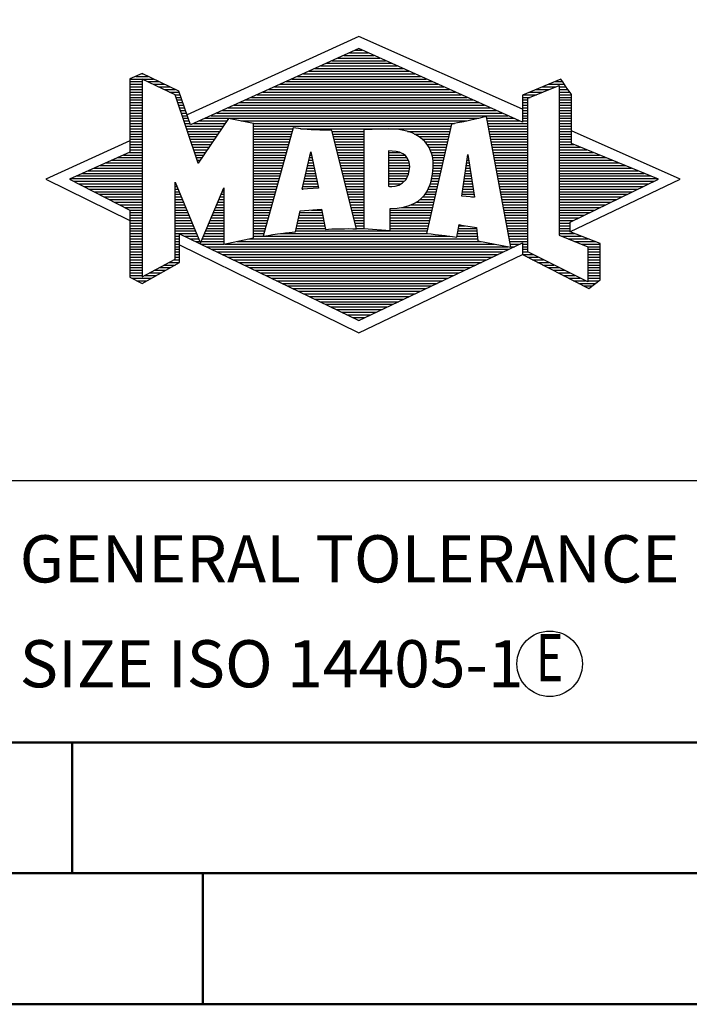
# Model space of a CAD drawing. Units: millimetres. Extents: x -225 to 369, y -196 to 225.
# Drawn here: x 170 to 196, y -195 to -157 of the extents above; entities that cross this region are included whole.
import ezdxf
from ezdxf.enums import TextEntityAlignment as Align

# ---------------------------------------------------------------- set-up
doc = ezdxf.new("R2010")
doc.units = ezdxf.units.MM
doc.layers.get('0').update_dxf_attribs({"linetype": 'CONTINUOUS'})
doc.layers.add('AM_0', color=7, linetype='CONTINUOUS')
doc.layers.add('AM_6', color=2, linetype='CONTINUOUS')
doc.layers.add('AM_BOR', color=7, linetype='CONTINUOUS', lineweight=50)
doc.styles.get("Standard").update_dxf_attribs({"font": 'ISOCP.SHX'})

# ---------------------------------------------------------------- blocks, each defined once
blk = doc.blocks.new('A2')
at = {"layer": 'AM_BOR', "color": 1}
for p, q in [((397, 10), (397, 5)), ((402, 5), (402, 0))]:
    blk.add_line(p, q, dxfattribs=at)
for points in [[(0, 0), (594, 0), (594, 420), (0, 420)], [(10, 410), (10, 10), (584, 10), (584, 410)]]:
    blk.add_lwpolyline(points, close=True, dxfattribs=at)
at = {"layer": 'AM_BOR', "color": 7}
blk.add_lwpolyline([(5, 5), (589, 5), (589, 415), (5, 415)], close=True, dxfattribs=at)
blk = doc.blocks.new('MAPAL_FRAME_LOGO')
at = {"layer": 'AM_0', "color": 5}
for p, q in [((13.95, 16.94), (7.391, 13.954)), ((20.202, 14.17), (13.95, 16.94)), ((13.378, 16.221), (14.528, 16.221)), ((13.598, 16.321), (14.305, 16.321)), ((13.819, 16.421), (14.083, 16.421)), ((12.496, 15.821), (15.419, 15.821)), ((12.716, 15.921), (15.196, 15.921)), ((12.937, 16.021), (14.973, 16.021)), ((13.157, 16.121), (14.751, 16.121)), ((5.431, 15.421), (5.901, 15.421)), ((5.666, 15.521), (5.692, 15.521)), ((11.614, 15.421), (16.309, 15.421)), ((11.834, 15.521), (16.087, 15.521)), ((12.055, 15.621), (15.864, 15.621)), ((12.275, 15.721), (15.641, 15.721)), ((5.207, 15.321), (6.109, 15.321)), ((5.207, 15.221), (5.683, 15.221)), ((5.207, 15.121), (5.683, 15.121)), ((5.884, 15.221), (6.318, 15.221)), ((6.093, 15.121), (6.526, 15.121)), ((10.952, 15.121), (16.977, 15.121)), ((11.173, 15.221), (16.754, 15.221)), ((11.393, 15.321), (16.532, 15.321)), ((20.409, 14.585), (21.61, 15.078)), ((21.202, 15.121), (21.804, 15.121)), ((21.444, 15.221), (21.738, 15.221)), ((21.61, 15.078), (21.61, 9.359)), ((5.207, 15.021), (5.683, 15.021)), ((5.208, 14.921), (5.683, 14.921)), ((5.208, 14.821), (5.683, 14.821)), ((5.208, 14.721), (5.683, 14.721)), ((6.302, 15.021), (6.735, 15.021)), ((6.512, 14.921), (6.943, 14.921)), ((6.721, 14.821), (7.089, 14.821)), ((6.93, 14.721), (7.124, 14.721)), ((10.071, 14.721), (17.868, 14.721)), ((10.291, 14.821), (17.645, 14.821)), ((10.511, 14.921), (17.422, 14.921)), ((10.732, 15.021), (17.2, 15.021)), ((20.236, 14.721), (20.74, 14.721)), ((20.478, 14.821), (20.984, 14.821)), ((20.719, 14.921), (21.228, 14.921)), ((20.961, 15.021), (21.472, 15.021)), ((21.61, 15.021), (21.873, 15.021)), ((21.61, 14.921), (21.943, 14.921)), ((21.61, 14.821), (22.013, 14.821)), ((21.61, 14.721), (22.079, 14.721)), ((5.208, 14.621), (5.683, 14.621)), ((5.208, 14.521), (5.683, 14.521)), ((5.208, 14.421), (5.683, 14.421)), ((5.208, 14.321), (5.683, 14.321)), ((6.972, 14.621), (7.158, 14.621)), ((7.005, 14.521), (7.193, 14.521)), ((7.038, 14.421), (7.228, 14.421)), ((7.072, 14.321), (7.263, 14.321)), ((9.189, 14.321), (18.758, 14.321)), ((9.409, 14.421), (18.535, 14.421)), ((9.63, 14.521), (18.313, 14.521)), ((9.85, 14.621), (18.09, 14.621)), ((20.202, 14.421), (20.409, 14.421)), ((20.202, 14.321), (20.409, 14.321)), ((20.203, 14.621), (20.497, 14.621)), ((20.203, 14.521), (20.409, 14.521)), ((20.409, 8.721), (20.409, 14.585)), ((21.61, 14.621), (22.079, 14.621)), ((21.61, 14.521), (22.079, 14.521)), ((21.61, 14.421), (22.079, 14.421)), ((21.61, 14.321), (22.079, 14.321)), ((5.208, 14.221), (5.683, 14.221)), ((5.208, 14.121), (5.683, 14.121)), ((5.208, 14.021), (5.683, 14.021)), ((5.208, 13.921), (5.683, 13.921)), ((7.105, 14.221), (7.298, 14.221)), ((7.138, 14.121), (7.333, 14.121)), ((7.172, 14.021), (7.368, 14.021)), ((7.205, 13.921), (7.403, 13.921)), ((8.307, 13.921), (19.649, 13.921)), ((8.527, 14.021), (19.426, 14.021)), ((8.748, 14.121), (19.203, 14.121)), ((8.968, 14.221), (18.981, 14.221)), ((20.202, 14.221), (20.409, 14.221)), ((20.202, 14.121), (20.409, 14.121)), ((20.202, 14.021), (20.409, 14.021)), ((20.202, 13.921), (20.409, 13.921)), ((21.61, 14.221), (22.079, 14.221)), ((21.61, 14.121), (22.079, 14.121)), ((21.61, 14.021), (22.079, 14.021)), ((21.61, 13.921), (22.079, 13.921)), ((5.208, 13.821), (5.683, 13.821)), ((5.208, 13.721), (5.683, 13.721)), ((5.208, 13.621), (5.683, 13.621)), ((7.238, 13.821), (7.438, 13.821)), ((7.272, 13.721), (7.473, 13.721)), ((7.305, 13.621), (7.507, 13.621)), ((7.645, 13.621), (8.838, 13.621)), ((7.866, 13.721), (8.906, 13.721)), ((8.086, 13.821), (18.536, 13.821)), ((9.456, 13.721), (18.079, 13.721)), ((9.93, 13.621), (17.602, 13.621)), ((18.844, 13.821), (19.871, 13.821)), ((18.863, 13.721), (20.094, 13.721)), ((18.882, 13.621), (20.409, 13.621)), ((20.202, 13.821), (20.409, 13.821)), ((20.202, 13.721), (20.409, 13.721)), ((21.61, 13.821), (22.079, 13.821)), ((21.61, 13.721), (22.079, 13.721)), ((21.61, 13.621), (22.079, 13.621)), ((5.209, 13.521), (5.683, 13.521)), ((5.209, 13.421), (5.683, 13.421)), ((5.209, 13.321), (5.683, 13.321)), ((5.209, 13.221), (5.683, 13.221)), ((7.338, 13.521), (8.77, 13.521)), ((7.372, 13.421), (8.702, 13.421)), ((7.405, 13.321), (8.635, 13.321)), ((7.438, 13.221), (8.567, 13.221)), ((9.93, 13.521), (17.477, 13.521)), ((9.93, 13.421), (11.442, 13.421)), ((9.93, 13.321), (11.414, 13.321)), ((9.93, 13.221), (11.386, 13.221)), ((11.722, 13.421), (17.454, 13.421)), ((12.925, 13.321), (14.139, 13.321)), ((12.951, 13.221), (14.139, 13.221)), ((15.819, 13.321), (17.431, 13.321)), ((16.074, 13.221), (17.409, 13.221)), ((18.9, 13.521), (20.409, 13.521)), ((18.919, 13.421), (20.409, 13.421)), ((18.938, 13.321), (20.409, 13.321)), ((18.956, 13.221), (20.409, 13.221)), ((21.61, 13.521), (22.079, 13.521)), ((21.61, 13.421), (22.079, 13.421)), ((21.61, 13.321), (22.079, 13.321)), ((21.61, 13.221), (22.079, 13.221)), ((26.227, 11.5), (22.079, 13.338)), ((5.209, 12.961), (2, 11.5)), ((5.209, 13.121), (5.683, 13.121)), ((5.209, 13.021), (5.683, 13.021)), ((5.209, 12.921), (5.683, 12.921)), ((5.209, 12.821), (5.683, 12.821)), ((7.472, 13.121), (8.499, 13.121)), ((7.505, 13.021), (8.431, 13.021)), ((7.538, 12.921), (8.364, 12.921)), ((7.571, 12.821), (8.296, 12.821)), ((9.93, 13.121), (11.358, 13.121)), ((9.93, 13.021), (11.33, 13.021)), ((9.93, 12.921), (11.303, 12.921)), ((9.93, 12.821), (11.275, 12.821)), ((12.976, 13.121), (14.139, 13.121)), ((13.001, 13.021), (14.139, 13.021)), ((13.027, 12.921), (14.139, 12.921)), ((13.052, 12.821), (14.139, 12.821)), ((16.251, 13.121), (17.386, 13.121)), ((16.379, 13.021), (17.363, 13.021)), ((16.479, 12.921), (17.34, 12.921)), ((16.564, 12.821), (17.317, 12.821)), ((18.975, 13.121), (20.409, 13.121)), ((18.994, 13.021), (20.409, 13.021)), ((19.012, 12.921), (20.409, 12.921)), ((19.031, 12.821), (20.409, 12.821)), ((21.61, 13.121), (22.079, 13.121)), ((21.61, 13.021), (22.079, 13.021)), ((21.61, 12.921), (22.079, 12.921)), ((21.61, 12.821), (22.171, 12.821)), ((4.965, 12.421), (5.683, 12.421)), ((5.189, 12.521), (5.683, 12.521)), ((5.209, 12.721), (5.683, 12.721)), ((5.209, 12.621), (5.683, 12.621)), ((7.605, 12.721), (8.228, 12.721)), ((7.638, 12.621), (8.161, 12.621)), ((7.671, 12.521), (8.093, 12.521)), ((7.705, 12.421), (8.025, 12.421)), ((9.93, 12.721), (11.247, 12.721)), ((9.93, 12.621), (11.219, 12.621)), ((9.93, 12.521), (11.191, 12.521)), ((9.93, 12.421), (11.163, 12.421)), ((11.789, 11.119), (12.121, 12.544)), ((12.092, 12.421), (12.147, 12.421)), ((12.116, 12.521), (12.126, 12.521)), ((12.121, 12.544), (12.418, 11.155)), ((13.078, 12.721), (14.139, 12.721)), ((13.103, 12.621), (14.139, 12.621)), ((13.128, 12.521), (14.139, 12.521)), ((13.154, 12.421), (14.139, 12.421)), ((15.084, 12.521), (15.515, 12.521)), ((15.085, 12.421), (15.705, 12.421)), ((16.626, 12.721), (17.295, 12.721)), ((16.679, 12.621), (17.272, 12.621)), ((16.719, 12.521), (17.249, 12.521)), ((16.749, 12.421), (17.226, 12.421)), ((17.892, 10.854), (18.118, 12.434)), ((18.116, 12.421), (18.12, 12.421)), ((18.118, 12.434), (18.373, 10.811)), ((19.05, 12.721), (20.409, 12.721)), ((19.068, 12.621), (20.409, 12.621)), ((19.087, 12.521), (20.409, 12.521)), ((19.106, 12.421), (20.409, 12.421)), ((21.61, 12.721), (22.415, 12.721)), ((21.61, 12.621), (22.659, 12.621)), ((21.61, 12.521), (22.904, 12.521)), ((21.61, 12.421), (23.148, 12.421)), ((4.292, 12.121), (5.683, 12.121)), ((4.516, 12.221), (5.683, 12.221)), ((4.74, 12.321), (5.683, 12.321)), ((7.738, 12.321), (7.957, 12.321)), ((7.771, 12.221), (7.89, 12.221)), ((7.805, 12.121), (7.822, 12.121)), ((9.93, 12.321), (11.135, 12.321)), ((9.93, 12.221), (11.107, 12.221)), ((9.93, 12.121), (11.079, 12.121)), ((12.023, 12.121), (12.212, 12.121)), ((12.046, 12.221), (12.19, 12.221)), ((12.069, 12.321), (12.169, 12.321)), ((13.179, 12.321), (14.139, 12.321)), ((13.204, 12.221), (14.14, 12.221)), ((13.23, 12.121), (14.14, 12.121)), ((15.085, 12.321), (15.799, 12.321)), ((15.086, 12.221), (15.852, 12.221)), ((15.086, 12.121), (15.88, 12.121)), ((16.77, 12.321), (17.204, 12.321)), ((16.785, 12.221), (17.181, 12.221)), ((16.788, 12.121), (17.158, 12.121)), ((18.073, 12.121), (18.167, 12.121)), ((18.087, 12.221), (18.151, 12.221)), ((18.101, 12.321), (18.135, 12.321)), ((19.124, 12.321), (20.409, 12.321)), ((19.143, 12.221), (20.409, 12.221)), ((19.162, 12.121), (20.409, 12.121)), ((21.61, 12.321), (23.393, 12.321)), ((21.61, 12.221), (23.637, 12.221)), ((21.61, 12.121), (23.882, 12.121)), ((3.395, 11.721), (5.683, 11.721)), ((3.62, 11.821), (5.683, 11.821)), ((3.844, 11.921), (5.683, 11.921)), ((4.068, 12.021), (5.683, 12.021)), ((9.93, 12.021), (11.051, 12.021)), ((9.93, 11.921), (11.024, 11.921)), ((9.93, 11.821), (10.996, 11.821)), ((9.93, 11.721), (10.968, 11.721)), ((11.929, 11.721), (12.297, 11.721)), ((11.953, 11.821), (12.276, 11.821)), ((11.976, 11.921), (12.254, 11.921)), ((11.999, 12.021), (12.233, 12.021)), ((13.255, 12.021), (14.14, 12.021)), ((13.281, 11.921), (14.14, 11.921)), ((13.306, 11.821), (14.14, 11.821)), ((13.331, 11.721), (14.14, 11.721)), ((15.087, 12.021), (15.895, 12.021)), ((15.088, 11.921), (15.895, 11.921)), ((15.088, 11.821), (15.883, 11.821)), ((15.089, 11.721), (15.862, 11.721)), ((16.767, 11.721), (17.067, 11.721)), ((16.778, 11.821), (17.09, 11.821)), ((16.785, 11.921), (17.112, 11.921)), ((16.791, 12.021), (17.135, 12.021)), ((18.016, 11.721), (18.23, 11.721)), ((18.03, 11.821), (18.214, 11.821)), ((18.044, 11.921), (18.198, 11.921)), ((18.059, 12.021), (18.182, 12.021)), ((19.18, 12.021), (20.409, 12.021)), ((19.199, 11.921), (20.409, 11.921)), ((19.218, 11.821), (20.409, 11.821)), ((19.236, 11.721), (20.409, 11.721)), ((21.61, 12.021), (24.126, 12.021)), ((21.61, 11.921), (24.37, 11.921)), ((21.61, 11.821), (24.615, 11.821)), ((21.61, 11.721), (24.859, 11.721)), ((2, 11.5), (5.209, 9.925)), ((2.947, 11.521), (5.683, 11.521)), ((3.056, 11.421), (5.683, 11.421)), ((3.171, 11.621), (5.683, 11.621)), ((3.251, 11.321), (5.683, 11.321)), ((6.94, 11.321), (6.966, 11.321)), ((9.93, 11.621), (10.94, 11.621)), ((9.93, 11.521), (10.912, 11.521)), ((9.93, 11.421), (10.884, 11.421)), ((9.93, 11.321), (10.856, 11.321)), ((11.836, 11.321), (12.383, 11.321)), ((11.859, 11.421), (12.361, 11.421)), ((11.883, 11.521), (12.34, 11.521)), ((11.906, 11.621), (12.318, 11.621)), ((13.357, 11.621), (14.14, 11.621)), ((13.382, 11.521), (14.14, 11.521)), ((13.407, 11.421), (14.14, 11.421)), ((13.433, 11.321), (14.14, 11.321)), ((15.089, 11.621), (15.828, 11.621)), ((15.09, 11.521), (15.776, 11.521)), ((15.091, 11.421), (15.698, 11.421)), ((15.091, 11.321), (15.572, 11.321)), ((16.681, 11.321), (16.976, 11.321)), ((16.709, 11.421), (16.999, 11.421)), ((16.736, 11.521), (17.021, 11.521)), ((16.752, 11.621), (17.044, 11.621)), ((17.959, 11.321), (18.293, 11.321)), ((17.973, 11.421), (18.277, 11.421)), ((17.987, 11.521), (18.261, 11.521)), ((18.002, 11.621), (18.245, 11.621)), ((19.255, 11.621), (20.409, 11.621)), ((19.274, 11.521), (20.409, 11.521)), ((19.292, 11.421), (20.409, 11.421)), ((19.311, 11.321), (20.409, 11.321)), ((21.61, 11.621), (25.104, 11.621)), ((21.61, 11.521), (25.348, 11.521)), ((21.61, 11.421), (25.235, 11.421)), ((21.61, 11.321), (25.03, 11.321)), ((22.018, 9.489), (26.227, 11.5)), ((3.447, 11.221), (5.683, 11.221)), ((3.642, 11.121), (5.683, 11.121)), ((3.837, 11.021), (5.683, 11.021)), ((4.033, 10.921), (5.683, 10.921)), ((6.94, 11.221), (7.007, 11.221)), ((6.94, 11.121), (7.049, 11.121)), ((6.94, 11.021), (7.091, 11.021)), ((6.94, 10.921), (7.133, 10.921)), ((8.694, 10.921), (8.801, 10.921)), ((8.736, 11.021), (8.801, 11.021)), ((8.778, 11.121), (8.801, 11.121)), ((9.93, 11.221), (10.828, 11.221)), ((9.93, 11.121), (10.8, 11.121)), ((9.93, 11.021), (10.772, 11.021)), ((9.93, 10.921), (10.745, 10.921)), ((12.418, 11.155), (11.789, 11.119)), ((11.789, 11.121), (11.821, 11.121)), ((11.813, 11.221), (12.404, 11.221)), ((13.458, 11.221), (14.14, 11.221)), ((13.483, 11.121), (14.14, 11.121)), ((13.509, 11.021), (14.14, 11.021)), ((13.534, 10.921), (14.14, 10.921)), ((16.477, 10.921), (16.885, 10.921)), ((16.542, 11.021), (16.907, 11.021)), ((16.599, 11.121), (16.93, 11.121)), ((16.642, 11.221), (16.953, 11.221)), ((17.902, 10.921), (18.355, 10.921)), ((17.916, 11.021), (18.34, 11.021)), ((17.93, 11.121), (18.324, 11.121)), ((17.944, 11.221), (18.308, 11.221)), ((19.329, 11.221), (20.409, 11.221)), ((19.348, 11.121), (20.409, 11.121)), ((19.367, 11.021), (20.409, 11.021)), ((19.385, 10.921), (20.409, 10.921)), ((21.61, 11.221), (24.825, 11.221)), ((21.61, 11.121), (24.62, 11.121)), ((21.61, 11.021), (24.414, 11.021)), ((21.61, 10.921), (24.209, 10.921)), ((4.228, 10.821), (5.683, 10.821)), ((4.424, 10.721), (5.683, 10.721)), ((4.619, 10.621), (5.683, 10.621)), ((6.94, 10.821), (7.174, 10.821)), ((6.94, 10.721), (7.216, 10.721)), ((6.94, 10.621), (7.258, 10.621)), ((8.567, 10.621), (8.801, 10.621)), ((8.609, 10.721), (8.801, 10.721)), ((8.651, 10.821), (8.801, 10.821)), ((9.93, 10.821), (10.717, 10.821)), ((9.93, 10.721), (10.689, 10.721)), ((9.93, 10.621), (10.661, 10.621)), ((13.56, 10.821), (14.14, 10.821)), ((13.585, 10.721), (14.14, 10.721)), ((13.61, 10.621), (14.141, 10.621)), ((16.146, 10.621), (16.816, 10.621)), ((16.283, 10.721), (16.839, 10.721)), ((16.389, 10.821), (16.862, 10.821)), ((18.373, 10.811), (17.892, 10.854)), ((18.257, 10.821), (18.371, 10.821)), ((19.404, 10.821), (20.409, 10.821)), ((19.423, 10.721), (20.409, 10.721)), ((19.441, 10.621), (20.409, 10.621)), ((21.61, 10.821), (24.004, 10.821)), ((21.61, 10.721), (23.799, 10.721)), ((21.61, 10.621), (23.593, 10.621)), ((4.815, 10.521), (5.683, 10.521)), ((5.01, 10.421), (5.683, 10.421)), ((5.205, 10.321), (5.683, 10.321)), ((5.209, 10.221), (5.683, 10.221)), ((6.94, 10.521), (7.299, 10.521)), ((6.94, 10.421), (7.341, 10.421)), ((6.94, 10.321), (7.383, 10.321)), ((6.94, 10.221), (7.424, 10.221)), ((8.398, 10.221), (8.801, 10.221)), ((8.441, 10.321), (8.801, 10.321)), ((8.483, 10.421), (8.801, 10.421)), ((8.525, 10.521), (8.801, 10.521)), ((9.93, 10.521), (10.633, 10.521)), ((9.93, 10.421), (10.605, 10.421)), ((9.93, 10.321), (10.577, 10.321)), ((9.93, 10.221), (10.549, 10.221)), ((11.697, 10.221), (12.55, 10.221)), ((12.145, 10.321), (12.529, 10.321)), ((13.636, 10.521), (14.141, 10.521)), ((13.661, 10.421), (14.141, 10.421)), ((13.686, 10.321), (14.141, 10.321)), ((13.712, 10.221), (14.141, 10.221)), ((15.15, 10.321), (16.748, 10.321)), ((15.15, 10.221), (16.725, 10.221)), ((15.583, 10.421), (16.771, 10.421)), ((15.949, 10.521), (16.794, 10.521)), ((19.46, 10.521), (20.409, 10.521)), ((19.479, 10.421), (20.409, 10.421)), ((19.497, 10.321), (20.409, 10.321)), ((19.516, 10.221), (20.409, 10.221)), ((21.61, 10.521), (23.388, 10.521)), ((21.61, 10.421), (23.183, 10.421)), ((21.61, 10.321), (22.978, 10.321)), ((21.61, 10.221), (22.772, 10.221)), ((5.209, 10.121), (5.683, 10.121)), ((5.209, 10.021), (5.683, 10.021)), ((5.209, 9.921), (5.683, 9.921)), ((5.209, 9.821), (5.683, 9.821)), ((6.94, 10.121), (7.466, 10.121)), ((6.94, 10.021), (7.508, 10.021)), ((6.94, 9.921), (7.549, 9.921)), ((6.94, 9.821), (7.591, 9.821)), ((8.23, 9.821), (8.8, 9.821)), ((8.272, 9.921), (8.8, 9.921)), ((8.314, 10.021), (8.8, 10.021)), ((8.356, 10.121), (8.801, 10.121)), ((9.93, 10.121), (10.521, 10.121)), ((9.93, 10.021), (10.493, 10.021)), ((9.93, 9.921), (10.466, 9.921)), ((9.93, 9.821), (10.438, 9.821)), ((11.605, 9.821), (12.634, 9.821)), ((11.628, 9.921), (12.613, 9.921)), ((11.651, 10.021), (12.592, 10.021)), ((11.674, 10.121), (12.571, 10.121)), ((13.737, 10.121), (14.141, 10.121)), ((13.762, 10.021), (14.141, 10.021)), ((13.788, 9.921), (14.141, 9.921)), ((13.813, 9.821), (14.141, 9.821)), ((15.148, 9.821), (16.634, 9.821)), ((15.149, 10.121), (16.702, 10.121)), ((15.149, 10.021), (16.68, 10.021)), ((15.149, 9.921), (16.657, 9.921)), ((19.535, 10.121), (20.409, 10.121)), ((19.553, 10.021), (20.409, 10.021)), ((19.572, 9.921), (20.409, 9.921)), ((19.591, 9.821), (20.409, 9.821)), ((21.61, 10.121), (22.567, 10.121)), ((21.61, 10.021), (22.362, 10.021)), ((21.61, 9.921), (22.156, 9.921)), ((21.61, 9.821), (22.023, 9.821)), ((5.209, 9.721), (5.683, 9.721)), ((5.209, 9.621), (5.683, 9.621)), ((5.209, 9.521), (5.683, 9.521)), ((5.209, 9.421), (5.683, 9.421)), ((6.94, 9.721), (7.633, 9.721)), ((6.94, 9.621), (7.675, 9.621)), ((6.94, 9.521), (7.716, 9.521)), ((6.94, 9.421), (7.758, 9.421)), ((8.061, 9.421), (8.798, 9.421)), ((8.103, 9.521), (8.799, 9.521)), ((8.145, 9.621), (8.799, 9.621)), ((8.188, 9.721), (8.8, 9.721)), ((9.93, 9.721), (10.41, 9.721)), ((9.93, 9.621), (10.382, 9.621)), ((9.93, 9.521), (10.354, 9.521)), ((9.93, 9.421), (10.326, 9.421)), ((10.956, 9.421), (16.572, 9.421)), ((11.536, 9.521), (16.566, 9.521)), ((11.559, 9.621), (12.676, 9.621)), ((11.582, 9.721), (12.655, 9.721)), ((13.839, 9.721), (14.141, 9.721)), ((13.864, 9.621), (14.141, 9.621)), ((15.148, 9.721), (16.611, 9.721)), ((15.148, 9.621), (16.589, 9.621)), ((17.725, 9.421), (18.472, 9.421)), ((17.744, 9.521), (18.461, 9.521)), ((17.763, 9.621), (18.45, 9.621)), ((17.782, 9.721), (18.003, 9.721)), ((19.609, 9.721), (20.409, 9.721)), ((19.628, 9.621), (20.409, 9.621)), ((19.647, 9.521), (20.409, 9.521)), ((19.665, 9.421), (20.409, 9.421)), ((21.61, 9.721), (22.023, 9.721)), ((21.61, 9.621), (22.022, 9.621)), ((21.61, 9.521), (22.022, 9.521)), ((21.61, 9.421), (22.183, 9.421)), ((5.208, 9.321), (5.683, 9.321)), ((5.208, 9.221), (5.683, 9.221)), ((5.208, 9.121), (5.683, 9.121)), ((5.208, 9.021), (5.683, 9.021)), ((6.94, 9.321), (7.104, 9.321)), ((6.94, 9.221), (7.104, 9.221)), ((6.94, 9.121), (7.104, 9.121)), ((6.94, 9.021), (7.104, 9.021)), ((7.299, 9.321), (7.8, 9.321)), ((7.505, 9.221), (7.841, 9.221)), ((7.712, 9.121), (7.883, 9.121)), ((7.919, 9.021), (8.796, 9.021)), ((7.935, 9.121), (8.797, 9.121)), ((7.977, 9.221), (8.797, 9.221)), ((8.019, 9.321), (8.798, 9.321)), ((8.837, 9.021), (19.139, 9.021)), ((9.303, 9.121), (18.626, 9.121)), ((9.769, 9.221), (18.495, 9.221)), ((9.93, 9.321), (10.298, 9.321)), ((10.301, 9.321), (17.428, 9.321)), ((17.706, 9.321), (18.484, 9.321)), ((19.684, 9.321), (20.409, 9.321)), ((19.703, 9.221), (20.409, 9.221)), ((19.721, 9.121), (20.409, 9.121)), ((19.74, 9.021), (20.115, 9.021)), ((20.202, 9.021), (20.409, 9.021)), ((21.61, 9.359), (22.698, 8.918)), ((21.704, 9.321), (22.448, 9.321)), ((21.951, 9.221), (22.713, 9.221)), ((22.197, 9.121), (22.978, 9.121)), ((22.444, 9.021), (23.168, 9.021)), ((5.208, 8.921), (5.683, 8.921)), ((5.208, 8.821), (5.683, 8.821)), ((5.208, 8.721), (5.683, 8.721)), ((6.94, 8.921), (7.104, 8.921)), ((6.94, 8.821), (7.104, 8.821)), ((6.94, 8.721), (7.104, 8.721)), ((7.104, 8.995), (13.95, 5.634)), ((8.125, 8.921), (19.653, 8.921)), ((8.332, 8.821), (19.692, 8.821)), ((8.539, 8.721), (19.481, 8.721)), ((19.759, 8.921), (19.903, 8.921)), ((20.202, 8.921), (20.409, 8.921)), ((20.202, 8.821), (20.409, 8.821)), ((20.202, 8.721), (20.409, 8.721)), ((22.698, 7.576), (20.409, 8.721)), ((22.69, 8.921), (23.168, 8.921)), ((22.698, 8.918), (22.698, 7.576)), ((22.698, 8.821), (23.168, 8.821)), ((22.698, 8.721), (23.168, 8.721)), ((5.208, 8.621), (5.683, 8.621)), ((5.208, 8.521), (5.683, 8.521)), ((5.208, 8.421), (5.683, 8.421)), ((5.208, 8.321), (5.683, 8.321)), ((6.706, 8.321), (7.104, 8.321)), ((6.889, 8.421), (7.104, 8.421)), ((6.94, 8.621), (7.104, 8.621)), ((6.94, 8.521), (7.104, 8.521)), ((8.745, 8.621), (19.27, 8.621)), ((8.952, 8.521), (19.058, 8.521)), ((9.159, 8.421), (18.847, 8.421)), ((9.365, 8.321), (18.636, 8.321)), ((13.95, 5.634), (20.201, 8.621)), ((20.203, 8.621), (20.609, 8.621)), ((20.392, 8.521), (20.809, 8.521)), ((20.588, 8.421), (21.009, 8.421)), ((20.784, 8.321), (21.209, 8.321)), ((22.698, 8.621), (23.168, 8.621)), ((22.698, 8.521), (23.168, 8.521)), ((22.698, 8.421), (23.168, 8.421)), ((22.698, 8.321), (23.168, 8.321)), ((5.207, 8.021), (5.683, 8.021)), ((5.207, 7.921), (5.683, 7.921)), ((5.208, 8.221), (5.683, 8.221)), ((5.208, 8.121), (5.683, 8.121)), ((5.971, 7.921), (6.394, 7.921)), ((6.155, 8.021), (6.573, 8.021)), ((6.338, 8.121), (6.752, 8.121)), ((6.522, 8.221), (6.932, 8.221)), ((9.572, 8.221), (18.425, 8.221)), ((9.779, 8.121), (18.213, 8.121)), ((9.986, 8.021), (18.002, 8.021)), ((10.192, 7.921), (17.791, 7.921)), ((20.98, 8.221), (21.409, 8.221)), ((21.176, 8.121), (21.609, 8.121)), ((21.372, 8.021), (21.809, 8.021)), ((21.568, 7.921), (22.009, 7.921)), ((22.698, 8.221), (23.168, 8.221)), ((22.698, 8.121), (23.168, 8.121)), ((22.698, 8.021), (23.168, 8.021)), ((22.698, 7.921), (23.168, 7.921)), ((5.207, 7.821), (5.683, 7.821)), ((5.282, 7.721), (6.036, 7.721)), ((5.482, 7.621), (5.856, 7.621)), ((5.788, 7.821), (6.215, 7.821)), ((10.399, 7.821), (17.58, 7.821)), ((10.606, 7.721), (17.369, 7.721)), ((10.812, 7.621), (17.157, 7.621)), ((11.019, 7.521), (16.946, 7.521)), ((21.765, 7.821), (22.209, 7.821)), ((21.961, 7.721), (22.409, 7.721)), ((22.157, 7.621), (22.609, 7.621)), ((22.353, 7.521), (22.996, 7.521)), ((22.698, 7.821), (23.168, 7.821)), ((22.698, 7.721), (23.168, 7.721)), ((22.698, 7.621), (23.128, 7.621)), ((11.226, 7.421), (16.735, 7.421)), ((11.432, 7.321), (16.524, 7.321)), ((11.639, 7.221), (16.312, 7.221)), ((22.549, 7.421), (22.864, 7.421)), ((11.846, 7.121), (16.101, 7.121)), ((12.052, 7.021), (15.89, 7.021)), ((12.259, 6.921), (15.679, 6.921)), ((12.466, 6.821), (15.467, 6.821)), ((12.672, 6.721), (15.256, 6.721)), ((12.879, 6.621), (15.045, 6.621)), ((13.086, 6.521), (14.834, 6.521)), ((13.292, 6.421), (14.622, 6.421)), ((13.499, 6.321), (14.411, 6.321)), ((13.706, 6.221), (14.2, 6.221)), ((13.912, 6.121), (13.989, 6.121))]:
    blk.add_line(p, q, dxfattribs=at)
for points, knots in [([(20.203, 8.618), (20.203, 8.618), (20.202, 9.062), (20.202, 9.062), (20.202, 9.062), (13.95, 6.103), (13.95, 6.103), (13.95, 6.103), (7.104, 9.415), (7.104, 9.415), (7.104, 9.415), (7.104, 8.317), (7.104, 8.317), (7.104, 8.317), (5.68, 7.522), (5.68, 7.522), (5.68, 7.522), (5.207, 7.758), (5.207, 7.758), (5.207, 7.758), (5.209, 10.319), (5.209, 10.319), (5.209, 10.319), (2.901, 11.5), (2.901, 11.5), (2.901, 11.5), (5.209, 12.53), (5.209, 12.53), (5.209, 12.53), (5.207, 15.326), (5.207, 15.326), (5.207, 15.326), (5.68, 15.527), (5.68, 15.527), (5.68, 15.527), (7.076, 14.857), (7.076, 14.857), (7.076, 14.857), (7.526, 13.567), (7.526, 13.567), (7.526, 13.567), (13.95, 16.481), (13.95, 16.481), (13.95, 16.481), (20.202, 13.672), (20.202, 13.672), (20.202, 13.672), (20.203, 14.707), (20.203, 14.707), (20.203, 14.707), (21.676, 15.317), (21.676, 15.317), (21.68, 15.29), (22.079, 14.726), (22.079, 14.726), (22.079, 14.726), (22.079, 12.858), (22.079, 12.858), (22.079, 12.858), (25.398, 11.5), (25.398, 11.5), (25.398, 11.5), (22.023, 9.856), (22.023, 9.856), (22.023, 9.856), (22.022, 9.482), (22.022, 9.482), (22.022, 9.482), (23.168, 9.049), (23.168, 9.049), (23.168, 9.049), (23.168, 7.651), (23.168, 7.651), (23.168, 7.651), (22.737, 7.325), (22.737, 7.325), (22.737, 7.325), (20.203, 8.618), (20.203, 8.618)], [0, 0, 0, 0, 1, 1, 1, 2, 2, 2, 3, 3, 3, 4, 4, 4, 5, 5, 5, 6, 6, 6, 7, 7, 7, 8, 8, 8, 9, 9, 9, 10, 10, 10, 11, 11, 11, 12, 12, 12, 13, 13, 13, 14, 14, 14, 15, 15, 15, 16, 16, 16, 17, 17, 17, 18, 18, 18, 19, 19, 19, 20, 20, 20, 21, 21, 21, 22, 22, 22, 23, 23, 23, 24, 24, 24, 25, 25, 25, 26, 26, 26, 26]), ([(7.81, 12.104), (7.81, 12.104), (8.97, 13.817), (8.97, 13.817), (8.97, 13.817), (9.93, 13.628), (9.93, 13.628), (9.93, 13.628), (9.93, 9.256), (9.93, 9.256), (9.93, 9.256), (8.796, 9.012), (8.796, 9.012), (8.796, 9.012), (8.809, 11.186), (8.799, 11.172), (8.799, 11.172), (7.909, 9.059), (7.909, 9.059), (7.909, 9.059), (6.94, 11.383), (6.94, 11.383), (6.94, 11.383), (6.94, 8.449), (6.94, 8.449), (6.94, 8.449), (5.683, 7.764), (5.683, 7.764), (5.683, 7.764), (5.683, 15.317), (5.683, 15.317), (5.683, 15.317), (6.94, 14.716), (6.94, 14.716), (6.94, 14.716), (7.81, 12.104), (7.81, 12.104)], [0, 0, 0, 0, 1, 1, 1, 2, 2, 2, 3, 3, 3, 4, 4, 4, 5, 5, 5, 6, 6, 6, 7, 7, 7, 8, 8, 8, 9, 9, 9, 10, 10, 10, 11, 11, 11, 12, 12, 12, 12]), ([(19.763, 8.9), (19.763, 8.9), (18.503, 9.145), (18.503, 9.145), (18.503, 9.145), (18.446, 9.651), (18.446, 9.651), (18.249, 9.696), (17.99, 9.708), (17.79, 9.763), (17.79, 9.763), (17.699, 9.285), (17.699, 9.285), (17.219, 9.349), (17.034, 9.373), (16.544, 9.424), (16.544, 9.424), (17.494, 13.598), (17.494, 13.598), (18.105, 13.715), (18.832, 13.889), (18.832, 13.889), (18.832, 13.889), (19.763, 8.9), (19.763, 8.9)], [0, 0, 0, 0, 1, 1, 1, 2, 2, 2, 3, 3, 3, 4, 4, 4, 5, 5, 5, 6, 6, 6, 7, 7, 7, 8, 8, 8, 8]), ([(12.916, 13.358), (12.916, 13.358), (13.867, 9.607), (13.867, 9.607), (13.502, 9.612), (12.941, 9.61), (12.686, 9.577), (12.686, 9.577), (12.522, 10.353), (12.522, 10.353), (12.522, 10.353), (11.712, 10.284), (11.712, 10.284), (11.712, 10.284), (11.528, 9.489), (11.528, 9.489), (11.235, 9.448), (10.826, 9.42), (10.298, 9.32), (10.298, 9.32), (11.451, 13.453), (11.451, 13.453), (12.032, 13.375), (12.197, 13.385), (12.916, 13.358)], [0, 0, 0, 0, 1, 1, 1, 2, 2, 2, 3, 3, 3, 4, 4, 4, 5, 5, 5, 6, 6, 6, 7, 7, 7, 8, 8, 8, 8]), ([(16.792, 12.027), (16.771, 11.537), (16.704, 10.382), (15.15, 10.382), (15.15, 10.382), (15.147, 9.544), (15.147, 9.544), (15.147, 9.544), (14.141, 9.619), (14.141, 9.619), (14.141, 9.619), (14.139, 13.384), (14.139, 13.384), (14.139, 13.384), (15.093, 13.414), (15.093, 13.414), (16.207, 13.433), (16.826, 12.833), (16.792, 12.027)], [0, 0, 0, 0, 1, 1, 1, 2, 2, 2, 3, 3, 3, 4, 4, 4, 5, 5, 5, 6, 6, 6, 6]), ([(15.9, 11.974), (15.861, 11.105), (15.092, 11.227), (15.092, 11.227), (15.092, 11.227), (15.084, 12.579), (15.084, 12.579), (15.479, 12.569), (15.878, 12.505), (15.9, 11.974)], [0, 0, 0, 0, 1, 1, 1, 2, 2, 2, 3, 3, 3, 3])]:
    blk.add_open_spline(points, degree=3, knots=knots, dxfattribs=at)
blk = doc.blocks.new('*U11')
at = {"layer": 'AM_0'}
for p, q in [((0, -30), (190, -30)), ((190, -40), (0, -40))]:
    blk.add_line(p, q, dxfattribs=at)
at = {"layer": 'AM_0', "color": 3}
blk.add_circle((21.245, -37), 1.25, dxfattribs=at)
blk.add_blockref('MAPAL_FRAME_LOGO', (0, -30))
at = {"layer": 'AM_0', "color": 2}
for s, p in [('GENERAL TOLERANCE ISO 2768-mH', (0.999, -32.995)), ('SIZE ISO 14405-1', (1, -37))]:
    blk.add_text(s, height=1.8, dxfattribs=at).set_placement(p, align=Align.MIDDLE_LEFT)
at = {"layer": 'AM_0', "color": 2, "width": 0.714286}
blk.add_text('E', height=1.8, dxfattribs=at).set_placement((21.245, -37), align=Align.MIDDLE)
at = {"layer": 'AM_0'}
for tag, p in [('TITLE', (1, -7)), ('MATERIAL_NO', (121, -27))]:
    blk.add_attdef(tag, text='', height=3.5, dxfattribs=at).set_placement(p, align=Align.MIDDLE_LEFT)
at = {"layer": 'AM_6', "width": 0.821429}
blk.add_attdef('DIN_FORMAT', text='', height=2.5, dxfattribs=at).set_placement((185, -7), align=Align.MIDDLE_CENTER)
at = {"layer": 'AM_6'}
for tag, p in [('DRAWING_NO', (121, -17)), ('TECHNICAL_SPEC', (121, -37))]:
    blk.add_attdef(tag, text='', height=2.5, dxfattribs=at).set_placement(p, align=Align.MIDDLE_LEFT)
for tag, p in [('INDEX_NO', (185, -17)), ('APP_DATE', (90, -27)), ('APP_NAME', (110, -27)), ('ORIGIN', (185, -27)), ('SCALE', (110, -37)), ('SHEET_OF_SHEETS', (185, -37))]:
    blk.add_attdef(tag, text='', height=2.5, dxfattribs=at).set_placement(p, align=Align.MIDDLE_CENTER)
blk = doc.blocks.new('MAPAL_FRAME-Model')
blk.add_blockref('A2', (0, 0))
at = {"layer": 'AM_0'}
blk.add_blockref('*U11', (394, 50), dxfattribs=at)

msp = doc.modelspace()

# ---------------------------------------------------------------- block references
at = {"layer": 'AM_0'}
msp.add_blockref('MAPAL_FRAME-Model', (-225, -195), dxfattribs=at)

doc.saveas('drawing.dxf')
